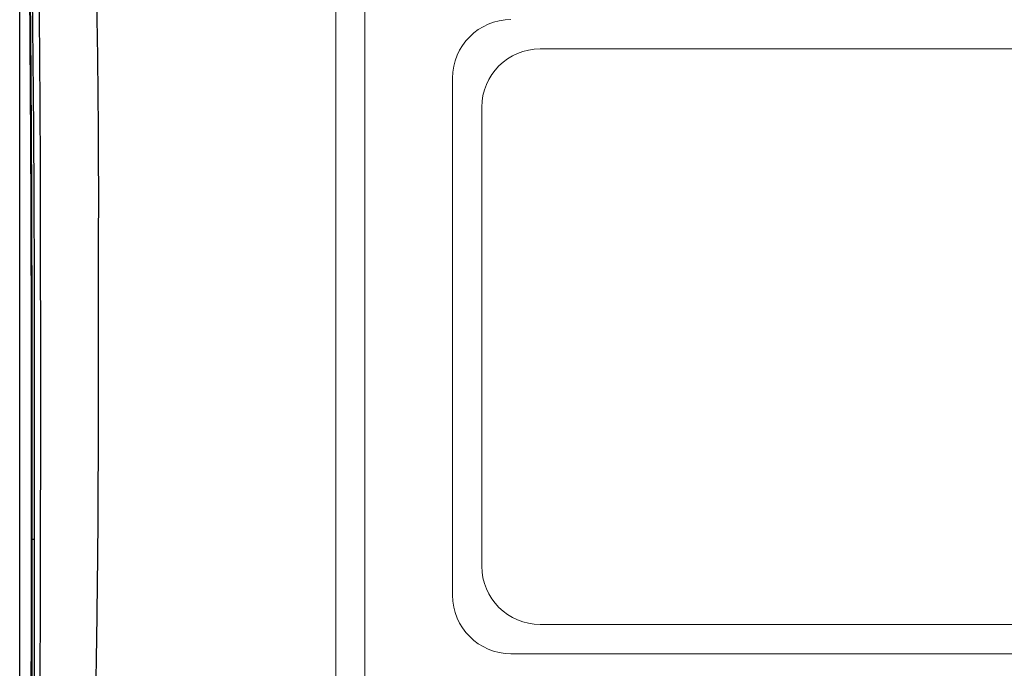
# Model space of a CAD drawing. Units: millimetres. Extents: x 1765 to 2611, y 1277 to 2549.
# Drawn here: x 1837 to 1857, y 1360 to 1373 of the extents above; entities that cross this region are included whole.
import ezdxf

# ---------------------------------------------------------------- set-up
doc = ezdxf.new("R2010")
doc.units = ezdxf.units.MM
doc.layers.add('TS - BLOCOS', color=50, linetype='Continuous')

# ---------------------------------------------------------------- blocks, each defined once
blk = doc.blocks.new('Evap 22 Kbtu Highwall Carrier frontal')
at = {"color": 2, "linetype": 'Continuous'}
blk.add_line((-0.54743, -0.19636), (-0.54743, 0.11764), dxfattribs=at)
at = {"color": 1, "lineweight": 0}
for p, q in [((-0.48391, -0.09067), (-0.48391, 0.06023)), ((-0.47804, -0.0848), (-0.47804, 0.05436))]:
    blk.add_line(p, q, dxfattribs=at)
at = {"lineweight": 0}
for p, q in [((-0.44282, 0.04263), (0.42796, 0.04263)), ((-0.46043, -0.06719), (-0.46043, 0.03676)), ((-0.45456, -0.06132), (-0.45456, 0.03089)), ((0.42796, -0.07306), (-0.44282, -0.07306)), ((0.43383, -0.07893), (-0.44869, -0.07893))]:
    blk.add_line(p, q, dxfattribs=at)
at = {"color": 7, "linetype": 'Continuous'}
blk.add_line((-0.54514, -0.05591), (-0.54451, -0.05591), dxfattribs=at)
at = {"lineweight": 0}
for centre, start, end in [((-0.44869, 0.03676), 90, 180), ((-0.44282, 0.03089), 90, 180), ((-0.44282, -0.06132), 180, 270), ((-0.44869, -0.06719), 180, 270)]:
    blk.add_arc(centre, 0.01174, start, end, dxfattribs=at)
at = {"color": 2, "linetype": 'Continuous'}
for points, start_tangent, end_tangent in [([(-0.54568, 0.07425), (-0.54538, 0.04233), (-0.5452, 0.01053), (-0.54514, -0.05591)], (0.010658, -0.999943), (-0.000002, -1)), ([(-0.54554, 0.07423), (-0.54524, 0.04232), (-0.54506, 0.01052), (-0.545, -0.05591)], (0.010673, -0.999943), (-0.000004, -1)), ([(-0.54538, 0.07261), (-0.54537, 0.07236), (-0.54531, 0.07106), (-0.54527, 0.0697), (-0.54519, 0.06687), (-0.54512, 0.06387), (-0.54505, 0.06052), (-0.54499, 0.05663), (-0.54492, 0.05216), (-0.54486, 0.04713), (-0.54474, 0.03521), (-0.54463, 0.02028), (-0.54455, 0.00159), (-0.54452, -0.00946), (-0.54451, -0.05592)], (0.042646, -0.99909), (0, -1)), ([(-0.54323, -0.05592), (-0.54322, -0.00715), (-0.54324, 0.00763), (-0.54327, 0.02056), (-0.54332, 0.03115), (-0.54338, 0.03989), (-0.54344, 0.04719), (-0.54351, 0.05295), (-0.54357, 0.05735), (-0.54362, 0.06086), (-0.54367, 0.06379), (-0.54372, 0.06632), (-0.54376, 0.06856), (-0.5438, 0.07056), (-0.54385, 0.07247)], (0.001389, 0.999999), (-0.023316, 0.999728)), ([(-0.54514, -0.05591), (-0.5452, -0.09725), (-0.54539, -0.13801)], (0, -1), (-0.005986, -0.999982)), ([(-0.545, -0.05591), (-0.54506, -0.09716), (-0.54525, -0.13801)], (0, -1), (-0.005999, -0.999982)), ([(-0.54451, -0.05592), (-0.54452, -0.0718), (-0.54455, -0.0855), (-0.5446, -0.09739), (-0.54467, -0.10754), (-0.54475, -0.11606), (-0.54484, -0.12368), (-0.54497, -0.13111), (-0.54506, -0.1347), (-0.54508, -0.13552)], (0, -1), (-0.02921, -0.999573)), ([(-0.54376, -0.13554), (-0.54371, -0.13312), (-0.54367, -0.13017), (-0.54362, -0.12645), (-0.54356, -0.12165), (-0.54351, -0.11598), (-0.54346, -0.10982), (-0.54341, -0.10278), (-0.54336, -0.09419), (-0.54331, -0.08353), (-0.54327, -0.07074), (-0.54324, -0.05639)], (0.018521, 0.999828), (0.001436, 0.999999))]:
    blk.add_spline(points, degree=3, dxfattribs=dict(at, start_tangent=start_tangent, end_tangent=end_tangent))
at = {"color": 7, "linetype": 'Continuous'}
for points, start_tangent, end_tangent in [([(-0.53347, -0.12937), (-0.53307, -0.12084), (-0.53261, -0.1075), (-0.53223, -0.0927), (-0.53194, -0.07634), (-0.53172, -0.05828), (-0.53159, -0.00438), (-0.53156, 0.01544), (-0.53165, 0.03289), (-0.53186, 0.04823), (-0.53223, 0.06172), (-0.53266, 0.07154)], (0.054596, 0.998509), (-0.05077, 0.99871)), ([(-0.54324, -0.05639), (-0.54323, -0.05592)], (0.001436, 0.999999), (0.001389, 0.999999))]:
    blk.add_spline(points, degree=3, dxfattribs=dict(at, start_tangent=start_tangent, end_tangent=end_tangent))

msp = doc.modelspace()

# ---------------------------------------------------------------- block references
at = {"layer": 'TS - BLOCOS', "color": 2, "xscale": 100, "yscale": 100, "zscale": 100}
msp.add_blockref('Evap 22 Kbtu Highwall Carrier frontal', (1891.467, 1368.101), dxfattribs=at)

doc.saveas('drawing.dxf')
